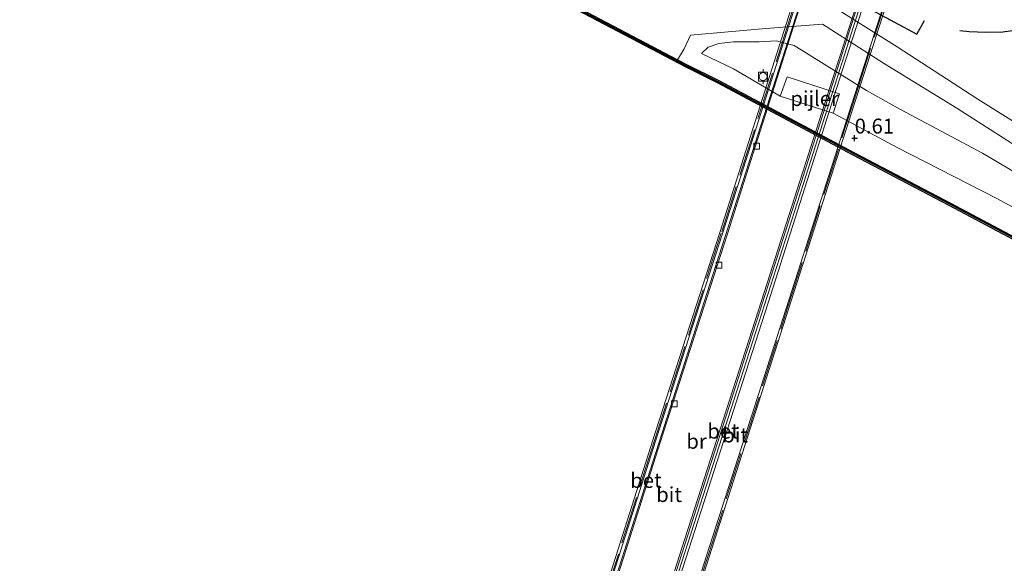
# Model space of a CAD drawing. Units: metres. Extents: x 140000 to 147098, y 443750 to 446931.
# Drawn here: x 145295 to 145461, y 444397 to 444489 of the extents above; entities that cross this region are included whole.
import ezdxf
from ezdxf.enums import TextEntityAlignment as Align

# ---------------------------------------------------------------- set-up
doc = ezdxf.new("R2010")
doc.units = ezdxf.units.M
doc.linetypes.add('IE-TERREINAFSCHEIDING', pattern=[10, 8, -2])
doc.layers.get('0').update_dxf_attribs({"lineweight": 25})
for name, color, linetype, lineweight in [('B-ME-BV-GELEIDECONSTRUCTIE-GELEIDERAIL-L-B2', 213, 'BV-GELEIDERAIL', 18), ('B-ME-GW-KRUINLIJN-L-B1', 93, 'Continuous', 18), ('B-ME-GW-TEENLIJN-L-B1', 93, 'Continuous', 18), ('B-ME-IE-GRASLAND-GV-B6', 93, 'Continuous', 18), ('B-ME-IE-TERREINAFSCHEIDING-RASTERHEKWERK-L-B2', 8, 'IE-TERREINAFSCHEIDING', 18), ('B-ME-KW-BRUG-GV-B7', 173, 'Continuous', 18), ('B-ME-KW-PIJLER-GV-B6', 173, 'Continuous', 18), ('B-ME-OB-WATERLIJN-L-B1', 133, 'OB-WATERLIJN', 18), ('B-ME-OG-WATER-GV-B6', 153, 'Continuous', 18), ('B-ME-VH-VERH_SOORT-BETON-OVERIG-GV-B7', 8, 'IE-TERREINAFSCHEIDING-NATUURLIJK-HOUTWAL', 18), ('B-ME-VH-VERH_SOORT-BITUMEN-GV-B7', 8, 'Continuous', 18), ('B-ME-VH-VERH_SOORT-KLINKERS-GV-B6', 8, 'IE-TERREINAFSCHEIDING-NATUURLIJK-HOUTWAL', 18), ('B-ME-VV-BOLDER-S-B1', 213, 'Continuous', 18), ('B-ME-VV-KOLK-S-B2', 8, 'Continuous', 18)]:
    doc.layers.add(name, color=color, linetype=linetype, lineweight=lineweight)
for name, color, linetype in [('B-ME-GC-DAMWAND-GV-B6', 10, 'Continuous'), ('B-ME-GC-DAMWAND-L-B1', 10, 'Continuous'), ('B-ME-GW-HOOGTEPUNT-S-B1', 10, 'Continuous'), ('B-ME-IE-TERREINAFSCHEIDING-HAAG-L-B1', 10, 'Continuous'), ('B-ME-IE-TERREINAFSCHEIDING-HAAGRASTER-L-B1', 10, 'Continuous')]:
    doc.layers.add(name, color=color, linetype=linetype)
doc.styles.add('NLCS-ISO', font='NLCS-ISO.TTF')
doc.linetypes.add('BV-GELEIDERAIL', pattern='A,10,-3,[108,NLCS.SHX,S=1,R=0,X=0,Y=0],-3', length=16)
doc.linetypes.add('IE-TERREINAFSCHEIDING-NATUURLIJK-HOUTWAL', pattern='A,7,-1.5,[67,NLCS.SHX,S=0.75,R=45,X=0,Y=0],-1.5,7,-1.5,[70,NLCS.SHX,S=0.75,R=0,X=0,Y=0],-1.5', length=20)
doc.linetypes.add('OB-WATERLIJN', pattern='A,10,[32,NLCS.SHX,S=2,R=0,X=0,Y=0],-12', length=22)

# ---------------------------------------------------------------- blocks, each defined once
blk = doc.blocks.new('hoogtepunt')
for p, q in [((-0.5, 0), (0.5, 0)), ((0, 0.5), (0, -0.5))]:
    blk.add_line(p, q)
blk = doc.blocks.new('bolder')
for p, q in [((-0.75, 0), (-1.25, 0)), ((-0.75, 0.75), (-0.75, -0.75)), ((0.75, 0.75), (-0.75, 0.75)), ((0.75, -0.75), (0.75, 0.75)), ((0.75, 0), (1.25, 0)), ((-0.75, -0.75), (0.75, -0.75))]:
    blk.add_line(p, q)
blk.add_circle((0, 0), 0.673)
blk = doc.blocks.new('kolk')
blk.add_lwpolyline([(-0.5, -0.5), (0.5, -0.5), (0.5, 0.5), (-0.5, 0.5)], close=True)

msp = doc.modelspace()

# ---------------------------------------------------------------- linework, layer by layer
at = {"layer": 'B-ME-BV-GELEIDECONSTRUCTIE-GELEIDERAIL-L-B2'}
for points in [[(145445.643, 444550.68, 13.202), (145436.275, 444521.8, 13.749), (145424.416, 444485.085, 14.17), (145411.757, 444445.721, 14.348), (145400.767, 444411.481, 14.47), (145388.99, 444374.68, 14.312), (145375.169, 444331.589, 14.146), (145362.911, 444293.497, 13.724), (145355.061, 444268.851, 13.311)], [(145364.034, 444266.016, 13.076), (145372.905, 444293.987, 13.696), (145382.929, 444325.041, 13.951), (145392.976, 444356.509, 14.251), (145404.001, 444390.995, 14.344), (145415.007, 444425.123, 14.433), (145426.591, 444461.2, 14.206), (145439.072, 444500.485, 14.085), (145448.946, 444530.77, 13.724), (145454.359, 444547.83, 13.36)], [(145364.439, 444265.888, 13.076), (145373.309, 444293.858, 13.696), (145383.333, 444324.911, 13.951), (145393.38, 444356.38, 14.251), (145404.405, 444390.865, 14.344), (145415.411, 444424.993, 14.433), (145426.995, 444461.071, 14.206), (145439.476, 444500.355, 14.085), (145449.35, 444530.64, 13.724), (145454.764, 444547.702, 13.36)]]:
    msp.add_polyline3d(points, dxfattribs=at)
at = {"layer": 'B-ME-GC-DAMWAND-GV-B6'}
for points in [[(145771.376, 444286.599, -0.2), (145741.518, 444300.473, -0.22), (145718.441, 444311.13, -0.22), (145696.282, 444321.405, -0.22), (145669.063, 444333.946, -0.22), (145644.94, 444345.053, -0.22), (145618.652, 444357.185, -0.22), (145591.641, 444369.662, -0.22), (145566.241, 444381.491, -0.22), (145541.41, 444392.899, -0.22), (145519.93, 444402.798, -0.22), (145509.401, 444418.052, -0.22), (145499.851, 444431.827, -0.22), (145479.574, 444442.482, -0.22), (145451.483, 444457.388, -0.24), (145435.337, 444465.844, -0.24), (145412.535, 444477.975, -0.24), (145407.14, 444480.646, -0.24), (145372.973, 444498.657, -0.24), (145338.387, 444516.841, -0.24), (145331.434, 444519.399, -0.24), (145315.671, 444524.75, -0.24), (145298.026, 444530.674, -0.24), (145289.126, 444533.814, -0.24)], [(145373.179, 444499.048, 1.367), (145405.797, 444481.854, 1.367), (145407.341, 444481.04, 1.367), (145412.737, 444478.368, 0.642), (145435.543, 444466.235, 0.642), (145451.689, 444457.779, 0.642), (145479.781, 444442.872, 0.642), (145500.152, 444432.168, 0.66), (145509.764, 444418.303, 0.408), (145520.225, 444403.148, 0.684), (145541.595, 444393.3, 0.79), (145566.426, 444381.892, 0.79), (145591.827, 444370.063, 0.786), (145618.837, 444357.586, 0.786), (145645.125, 444345.454, 0.769), (145669.248, 444334.347, 0.765), (145696.467, 444321.806, 0.745), (145718.626, 444311.531, 0.737), (145741.704, 444300.874, 0.782), (145771.562, 444287, 0.778)]]:
    msp.add_polyline3d(points, dxfattribs=at)
at = {"layer": 'B-ME-GC-DAMWAND-L-B1'}
msp.add_polyline3d([(145771.463, 444286.786, 0.778), (145741.604, 444300.66, 0.782), (145718.527, 444311.317, 0.737), (145696.368, 444321.592, 0.745), (145669.149, 444334.133, 0.765), (145645.026, 444345.24, 0.769), (145618.738, 444357.372, 0.786), (145591.728, 444369.849, 0.786), (145566.327, 444381.678, 0.79), (145541.496, 444393.086, 0.79), (145520.067, 444402.961, 0.684), (145509.57, 444418.169, 0.408), (145499.991, 444431.986, 0.66), (145479.671, 444442.665, 0.642), (145451.58, 444457.571, 0.642), (145435.434, 444466.027, 0.642), (145412.63, 444478.159, 0.642), (145407.234, 444480.83, 1.367), (145373.069, 444498.84, 1.367), (145338.471, 444517.031, 1.355), (145331.503, 444519.594, 0.488), (145315.737, 444524.946, 0.488), (145298.093, 444530.87, 0.488), (145289.193, 444534.01, 0.488)], dxfattribs=at)
at = {"layer": 'B-ME-GW-KRUINLIJN-L-B1'}
msp.add_polyline3d([(145570.673, 444388.473, 2.977), (145550.363, 444397.668, 2.859), (145532.387, 444406.12, 2.888), (145526.254, 444409.325, 2.859), (145522.396, 444413.234, 2.904), (145518.483, 444418.088, 3.042), (145514.418, 444424.09, 2.876), (145509.157, 444431.005, 2.794), (145506.463, 444434.561, 2.973), (145503.911, 444437.761, 3.022), (145498.766, 444440.908, 3.091), (145482.259, 444451.263, 3.284), (145457.094, 444466.14, 3.312), (145443.313, 444473.51, 3.3), (145437.559, 444476.678, 3.288), (145425.426, 444484.28, 2.83), (145422.375, 444485.019, 2.72), (145419.536, 444484.843, 2.583), (145415.239, 444484.841, 2.279), (145412.727, 444484.602, 1.845), (145410.962, 444483.962, 1.582), (145409.858, 444482.901, 1.383)], dxfattribs=at)
at = {"layer": 'B-ME-GW-TEENLIJN-L-B1'}
for points in [[(145409.858, 444482.901, 1.383), (145415.223, 444480.323, 0.909), (145423.088, 444475.756, 0.882)], [(145431.981, 444472.897, 0.882), (145442.727, 444467.084, 0.792), (145459.485, 444458.555, 0.84), (145480.92, 444446.961, 0.881), (145494.493, 444439.509, 0.965), (145501.074, 444435.952, 0.965), (145503.326, 444434.124, 1.111), (145505.797, 444429.731, 0.924), (145510.808, 444421.01, 0.741), (145516.701, 444411.923, 0.81), (145520.669, 444406.48, 0.924), (145522.866, 444404.098, 0.924), (145525.116, 444402.782, 0.924), (145529.537, 444401.131, 0.924), (145537.72, 444397.342, 0.798), (145549.994, 444391.75, 0.887), (145565.226, 444384.953, 0.855), (145584.479, 444376.289, 0.875), (145603.69, 444367.377, 0.871), (145634.796, 444352.949, 0.904), (145668.145, 444337.44, 0.843), (145701.362, 444322.186, 0.956), (145734.972, 444306.424, 0.92), (145759.589, 444295.315, 0.993)]]:
    msp.add_polyline3d(points, dxfattribs=at)
at = {"layer": 'B-ME-IE-GRASLAND-GV-B6'}
for points in [[(145560.399, 444403.123, 3.267), (145554.938, 444407.752, 3.336), (145549.727, 444412.365, 3.362), (145542.191, 444418.606, 3.277), (145534.784, 444424.301, 3.319), (145529.756, 444428.046, 3.395), (145522.058, 444433.716, 3.376), (145514.858, 444438.385, 3.425), (145515.39, 444439.157, 3.357), (145508.181, 444443.669, 3.358), (145507.697, 444442.977, 3.445), (145500.386, 444447.536, 3.491), (145484.37, 444457.624, 3.467), (145471.755, 444465.542, 3.499), (145456.334, 444475.215, 3.545), (145442.735, 444484.034, 3.608), (145429.333, 444492.506, 3.591)], [(145479.781, 444442.872, 0.642), (145451.689, 444457.779, 0.642), (145435.543, 444466.235, 0.642), (145412.737, 444478.368, 0.642), (145407.341, 444481.04, 1.367), (145405.797, 444481.854, 1.367), (145406.931, 444483.665, 1.331), (145408.013, 444485.965, 1.46), (145420.669, 444487.113, 2.542), (145430.203, 444487.839, 3.356), (145440.44, 444481.299, 3.344), (145452.78, 444473.694, 3.393), (145461.959, 444467.829, 3.417)], [(145482.259, 444451.263, 3.284), (145457.094, 444466.14, 3.312), (145443.313, 444473.51, 3.3), (145437.559, 444476.678, 3.288), (145425.426, 444484.28, 2.83), (145422.375, 444485.019, 2.72), (145419.536, 444484.843, 2.583), (145415.239, 444484.841, 2.279), (145412.727, 444484.602, 1.845), (145410.962, 444483.962, 1.582), (145409.858, 444482.901, 1.383), (145415.223, 444480.323, 0.909), (145423.088, 444475.756, 0.882), (145431.981, 444472.897, 0.882), (145442.727, 444467.084, 0.792), (145459.485, 444458.555, 0.84), (145480.92, 444446.961, 0.881)], [(145480.92, 444446.961, 0.881), (145459.485, 444458.555, 0.84), (145442.727, 444467.084, 0.792), (145431.981, 444472.897, 0.882), (145433.029, 444476.155, 2.702), (145424.23, 444478.984, 1.831), (145423.088, 444475.756, 0.882), (145415.223, 444480.323, 0.909), (145409.858, 444482.901, 1.383), (145410.962, 444483.962, 1.582), (145412.727, 444484.602, 1.845), (145415.239, 444484.841, 2.279), (145419.536, 444484.843, 2.583), (145422.375, 444485.019, 2.72), (145425.426, 444484.28, 2.83), (145437.559, 444476.678, 3.288), (145443.313, 444473.51, 3.3), (145457.094, 444466.14, 3.312), (145482.259, 444451.263, 3.284)]]:
    msp.add_polyline3d(points, dxfattribs=at)
at = {"layer": 'B-ME-IE-TERREINAFSCHEIDING-HAAG-L-B1'}
msp.add_polyline3d([(145295.624, 444568.809, 3.855), (145318.407, 444556.008, 3.907), (145341.58, 444543.28, 3.81), (145362.543, 444531.866, 3.976), (145383.866, 444520.029, 3.758), (145401.561, 444510.24, 3.725), (145419.76, 444500.357, 3.717), (145446.055, 444486.134, 3.693), (145447.315, 444488.447, 3.867)], dxfattribs=at)
at = {"layer": 'B-ME-IE-TERREINAFSCHEIDING-HAAGRASTER-L-B1'}
msp.add_polyline3d([(145468.969, 444488.458, 3.685), (145466.761, 444487.785, 3.707), (145463.782, 444486.957, 3.711), (145460.523, 444486.474, 3.71), (145457.629, 444486.448, 3.725), (145454.878, 444486.531, 3.725), (145453.273, 444486.715, 3.773)], dxfattribs=at)
at = {"layer": 'B-ME-IE-TERREINAFSCHEIDING-RASTERHEKWERK-L-B2'}
for points in [[(145446.246, 444555.733, 12.355), (145442.872, 444545.134, 12.566), (145435.61, 444522.57, 12.942), (145424.824, 444489.12, 13.356), (145413.163, 444452.701, 13.412), (145401.907, 444417.842, 13.55), (145391.767, 444385.922, 13.437), (145380.668, 444351.425, 13.311), (145370.504, 444319.558, 13.108), (145361.442, 444291.24, 12.748), (145352.55, 444263.874, 12.229)], [(145366.434, 444259.406, 12.14), (145373.262, 444280.99, 12.485), (145385.4, 444318.992, 13.04), (145397.64, 444357.009, 13.125), (145410.953, 444398.515, 13.283), (145424.316, 444440.154, 13.271), (145435.824, 444476.115, 13.113), (145445.513, 444506.222, 12.934), (145453.104, 444529.591, 12.574), (145460.17, 444551.459, 12.148)]]:
    msp.add_polyline3d(points, dxfattribs=at)
at = {"layer": 'B-ME-KW-BRUG-GV-B7'}
for points in [[(145366.107, 444259.086, 12.14), (145367.873, 444264.73, 12.217), (145354.384, 444269.012, 12.27), (145352.6, 444263.552, 12.229), (145352.167, 444263.665, 12.229), (145361.166, 444291.381, 12.748), (145370.257, 444319.681, 13.108), (145380.429, 444351.544, 13.311), (145391.5, 444386.043, 13.437), (145401.646, 444417.922, 13.55), (145412.895, 444452.812, 13.412), (145424.548, 444489.258, 13.356), (145435.366, 444522.737, 12.942), (145442.617, 444545.252, 12.566), (145446.137, 444556.31, 12.314)], [(145446.137, 444556.31, 12.314), (145446.492, 444556.214, 12.314), (145444.915, 444550.966, 12.327), (145458.335, 444546.591, 12.282), (145460.068, 444551.799, 12.148), (145460.488, 444551.698, 12.148), (145453.286, 444529.335, 12.574), (145445.704, 444506.034, 12.934), (145436.035, 444475.913, 13.113), (145424.468, 444439.916, 13.271), (145411.115, 444398.34, 13.283), (145397.82, 444356.916, 13.125), (145385.584, 444318.895, 13.04), (145373.403, 444280.921, 12.485), (145366.469, 444258.986, 12.14)]]:
    msp.add_polyline3d(points, dxfattribs=at)
at = {"layer": 'B-ME-KW-PIJLER-GV-B6'}
msp.add_polyline3d([(145431.981, 444472.897, 0.882), (145423.088, 444475.756, 0.882), (145424.23, 444478.984, 1.831), (145433.029, 444476.155, 2.702), (145431.981, 444472.897, 0.882)], dxfattribs=at)
at = {"layer": 'B-ME-OB-WATERLIJN-L-B1'}
msp.add_polyline3d([(145771.376, 444286.599, -0.2), (145741.518, 444300.473, -0.22), (145718.441, 444311.13, -0.22), (145696.282, 444321.405, -0.22), (145669.063, 444333.946, -0.22), (145644.94, 444345.053, -0.22), (145618.652, 444357.185, -0.22), (145591.641, 444369.662, -0.22), (145566.241, 444381.491, -0.22), (145541.41, 444392.899, -0.22), (145519.93, 444402.798, -0.22), (145509.401, 444418.052, -0.22), (145499.851, 444431.827, -0.22), (145479.574, 444442.482, -0.22), (145451.483, 444457.388, -0.24), (145435.337, 444465.844, -0.24), (145412.535, 444477.975, -0.24), (145407.14, 444480.646, -0.24), (145372.973, 444498.657, -0.24), (145338.387, 444516.841, -0.24), (145331.434, 444519.399, -0.24), (145315.671, 444524.75, -0.24), (145298.026, 444530.674, -0.24), (145289.126, 444533.814, -0.24)], dxfattribs=at)
at = {"layer": 'B-ME-OG-WATER-GV-B6'}
msp.add_polyline3d([(145289.126, 444533.814, -0.24), (145298.026, 444530.674, -0.24), (145315.671, 444524.75, -0.24), (145331.434, 444519.399, -0.24), (145338.387, 444516.841, -0.24), (145372.973, 444498.657, -0.24), (145407.14, 444480.646, -0.24), (145412.535, 444477.975, -0.24), (145435.337, 444465.844, -0.24), (145451.483, 444457.388, -0.24), (145479.574, 444442.482, -0.22), (145499.851, 444431.827, -0.22), (145509.401, 444418.052, -0.22), (145519.93, 444402.798, -0.22), (145541.41, 444392.899, -0.22), (145566.241, 444381.491, -0.22), (145591.641, 444369.662, -0.22), (145618.652, 444357.185, -0.22), (145644.94, 444345.053, -0.22), (145669.063, 444333.946, -0.22), (145696.282, 444321.405, -0.22), (145718.441, 444311.13, -0.22), (145741.518, 444300.473, -0.22), (145771.376, 444286.599, -0.2)], dxfattribs=at)
at = {"layer": 'B-ME-VH-VERH_SOORT-BETON-OVERIG-GV-B7'}
for points in [[(145355.193, 444268.809, 12.237), (145354.42, 444269.053, 12.27), (145361.628, 444291.233, 12.748), (145370.721, 444319.531, 13.108), (145380.889, 444351.398, 13.311), (145391.963, 444385.895, 13.437), (145402.107, 444417.777, 13.55), (145413.357, 444452.667, 13.412), (145425.012, 444489.107, 13.356), (145435.825, 444522.589, 12.942), (145443.08, 444545.106, 12.566), (145444.874, 444550.931, 12.327), (145445.653, 444550.676, 12.254), (145443.853, 444544.862, 12.436), (145436.596, 444522.34, 12.829), (145425.784, 444488.859, 13.202), (145414.129, 444452.419, 13.303), (145402.879, 444417.53, 13.424), (145392.735, 444385.648, 13.271), (145381.661, 444351.151, 13.169), (145371.493, 444319.284, 12.975), (145362.399, 444290.984, 12.639), (145355.193, 444268.809, 12.237)], [(145454.185, 444547.887, 12.266), (145455.27, 444547.532, 12.278), (145449.759, 444530.474, 12.59), (145442.231, 444507.142, 12.878), (145432.541, 444477.027, 13.068), (145421.024, 444441.006, 13.242), (145407.635, 444399.445, 13.291), (145394.375, 444358.01, 13.125), (145382.148, 444319.986, 12.967), (145369.963, 444282.005, 12.444), (145364.805, 444265.772, 12.173), (145363.717, 444266.116, 12.173), (145368.876, 444282.352, 12.57), (145381.061, 444320.335, 13.015), (145393.288, 444358.359, 13.222), (145406.548, 444399.794, 13.315), (145419.937, 444441.355, 13.275), (145431.454, 444477.375, 13.153), (145441.145, 444507.492, 12.963), (145448.672, 444530.824, 12.574), (145454.185, 444547.887, 12.266)]]:
    msp.add_polyline3d(points, dxfattribs=at)
at = {"layer": 'B-ME-VH-VERH_SOORT-BITUMEN-GV-B7'}
for points in [[(145355.193, 444268.809, 12.237), (145362.399, 444290.984, 12.639), (145371.493, 444319.284, 12.975), (145381.661, 444351.151, 13.169), (145392.735, 444385.648, 13.271), (145402.879, 444417.53, 13.424), (145414.129, 444452.419, 13.303), (145425.784, 444488.859, 13.202), (145436.596, 444522.34, 12.829), (145443.853, 444544.862, 12.436), (145445.653, 444550.676, 12.254), (145454.185, 444547.887, 12.266), (145448.672, 444530.824, 12.574), (145441.145, 444507.492, 12.963), (145431.454, 444477.375, 13.153), (145419.937, 444441.355, 13.275), (145406.548, 444399.794, 13.315), (145393.288, 444358.359, 13.222), (145381.061, 444320.335, 13.015), (145368.876, 444282.352, 12.57), (145363.717, 444266.116, 12.173), (145355.193, 444268.809, 12.237)], [(145455.27, 444547.532, 12.278), (145458.328, 444546.532, 12.282), (145452.821, 444529.485, 12.59), (145445.294, 444506.155, 12.878), (145435.605, 444476.044, 13.068), (145424.088, 444440.023, 13.242), (145410.699, 444398.461, 13.291), (145397.439, 444357.027, 13.125), (145385.212, 444319.002, 12.979), (145373.029, 444281.026, 12.468), (145367.874, 444264.803, 12.217), (145364.805, 444265.772, 12.173), (145369.963, 444282.005, 12.444), (145382.148, 444319.986, 12.967), (145394.375, 444358.01, 13.125), (145407.635, 444399.445, 13.291), (145421.024, 444441.006, 13.242), (145432.541, 444477.027, 13.068), (145442.231, 444507.142, 12.878), (145449.759, 444530.474, 12.59), (145455.27, 444547.532, 12.278)]]:
    msp.add_polyline3d(points, dxfattribs=at)
at = {"layer": 'B-ME-VH-VERH_SOORT-KLINKERS-GV-B6'}
for points in [[(145560.349, 444398.899, 3.262), (145554.729, 444404.087, 3.323), (145549.757, 444408.598, 3.323), (145544.778, 444412.897, 3.323), (145539.986, 444416.732, 3.298), (145534.843, 444420.671, 3.307), (145528.675, 444425.34, 3.323), (145522.099, 444429.969, 3.359), (145515.963, 444433.916, 3.367), (145508.528, 444438.681, 3.555), (145497.947, 444445.323, 3.526), (145483.513, 444454.41, 3.413), (145473.624, 444460.586, 3.429), (145461.959, 444467.829, 3.417), (145452.78, 444473.694, 3.393), (145440.44, 444481.299, 3.344), (145430.203, 444487.839, 3.356), (145420.669, 444487.113, 2.542), (145408.013, 444485.965, 1.46), (145406.931, 444483.665, 1.331), (145405.797, 444481.854, 1.367), (145373.179, 444499.048, 1.367)], [(145429.333, 444492.506, 3.591), (145442.735, 444484.034, 3.608), (145456.334, 444475.215, 3.545), (145471.755, 444465.542, 3.499), (145484.37, 444457.624, 3.467), (145500.386, 444447.536, 3.491), (145507.697, 444442.977, 3.445), (145514.858, 444438.385, 3.425), (145522.058, 444433.716, 3.376), (145529.756, 444428.046, 3.395), (145534.784, 444424.301, 3.319), (145542.191, 444418.606, 3.277), (145549.727, 444412.365, 3.362), (145554.938, 444407.752, 3.336), (145560.399, 444403.123, 3.267)]]:
    msp.add_polyline3d(points, dxfattribs=at)

# ---------------------------------------------------------------- block references
at = {"layer": 'B-ME-GW-HOOGTEPUNT-S-B1', "rotation": 90}
msp.add_blockref('hoogtepunt', (145435.593, 444468.677, 0.61), dxfattribs=at)
msp.add_blockref('hoogtepunt', (145435.593, 444468.677, 0.61), dxfattribs=at)
at = {"layer": 'B-ME-VV-BOLDER-S-B1', "rotation": 90}
msp.add_blockref('bolder', (145420.194, 444479.023, 1.708), dxfattribs=at)
at = {"layer": 'B-ME-VV-KOLK-S-B2', "rotation": 90}
for p in [(145419.116, 444467.324, 13.209), (145412.78, 444447.357, 13.352), (145405.267, 444424.05, 13.38)]:
    msp.add_blockref('kolk', p, dxfattribs=at)

# ---------------------------------------------------------------- texts
at = {"layer": 'B-ME-GW-HOOGTEPUNT-S-B1', "ltscale": 0.2, "style": 'NLCS-ISO'}
msp.add_text('0.61', height=2.5, dxfattribs=at).set_placement((145435.593, 444468.677, 0.61), align=Align.BOTTOM_LEFT)
msp.add_text('0.61', height=2.5, dxfattribs=at).set_placement((145435.593, 444468.677, 0.61), align=Align.BOTTOM_LEFT)
at = {"layer": 'B-ME-KW-BRUG-GV-B7', "ltscale": 0.2, "style": 'NLCS-ISO'}
msp.add_text('br', height=2.5, dxfattribs=at).set_placement((145409.0004, 444417.7273), align=Align.MIDDLE_CENTER)
at = {"layer": 'B-ME-KW-PIJLER-GV-B6', "ltscale": 0.2, "style": 'NLCS-ISO'}
msp.add_text('pijler', height=2.5, dxfattribs=at).set_placement((145428.8618, 444475.3378), align=Align.MIDDLE_CENTER)
at = {"layer": 'B-ME-VH-VERH_SOORT-BETON-OVERIG-GV-B7', "ltscale": 0.2, "style": 'NLCS-ISO'}
for p in [(145413.4676, 444419.4369), (145400.4976, 444411.159)]:
    msp.add_text('bet', height=2.5, dxfattribs=at).set_placement(p, align=Align.MIDDLE_CENTER)
at = {"layer": 'B-ME-VH-VERH_SOORT-BITUMEN-GV-B7', "ltscale": 0.2, "style": 'NLCS-ISO'}
for p in [(145415.4957, 444418.7852), (145404.3841, 444408.7845)]:
    msp.add_text('bit', height=2.5, dxfattribs=at).set_placement(p, align=Align.MIDDLE_CENTER)

doc.saveas('drawing.dxf')
